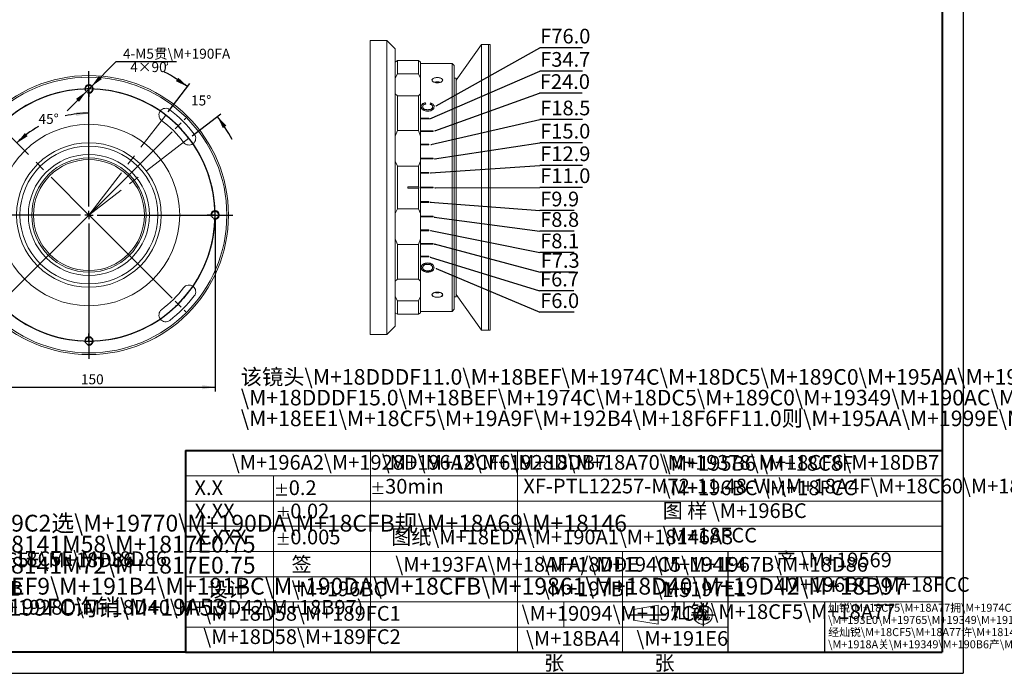
# Model space of a CAD drawing. Units: millimetres. Extents: x -101 to 738, y 0 to 297.
# Drawn here: x 196 to 430, y 0 to 156 of the extents above; entities that cross this region are included whole.
import ezdxf

# ---------------------------------------------------------------- set-up
doc = ezdxf.new("R2010")
doc.units = ezdxf.units.MM
doc.header["$PDSIZE"] = -1
doc.linetypes.add('CENTERX2', pattern=[20.32, 12.7, -2.54, 2.54, -2.54])
doc.layers.add('FORMAT', color=7, linetype='Continuous')
doc.styles.add('SLDTEXTSTYLE0', font='TXT', dxfattribs={"width": 0.7})
doc.styles.add('SLDTEXTSTYLE1', font='TXT', dxfattribs={"width": 0.7, "bigfont": 'bigfont'})
doc.styles.add('SLDTEXTSTYLE3', font='TXT', dxfattribs={"width": 0.633333, "bigfont": 'bigfont'})
doc.styles.add('SLDTEXTSTYLE4', font='TXT', dxfattribs={"width": 0.614286, "bigfont": 'bigfont'})
doc.styles.add('SLDTEXTSTYLE5', font='TXT', dxfattribs={"width": 0.557143, "bigfont": 'bigfont'})
doc.dimstyles.new('SLDDIMSTYLE0', dxfattribs={"dimtxt": 0.18, "dimasz": 1, "dimexe": 0, "dimexo": 0.0625, "dimgap": 0, "dimtad": 0, "dimtih": 1, "dimtoh": 1, "dimdec": 0, "dimrnd": 1e-09, "dimzin": 0, "dimdsep": 46, "dimtxsty": 'Standard', "dimblk1": 'DOT', "dimblk2": 'DOT', "dimsah": 1, "dimcen": 0.09, "dimadec": 0, "dimazin": 0, "dimtfac": 1, "dimtdec": 0, "dimtofl": 0, "dimtmove": 0, "dimatfit": 3, "dimldrblk": 'DOT', "dimfxl": 0, "dimfrac": 2, "dimtolj": 1, "dimtzin": 0, "dimarcsym": 0})
doc.dimstyles.new('SLDDIMSTYLE1', dxfattribs={"dimtxt": 2.728516, "dimasz": 3, "dimexe": 0, "dimexo": 0.0625, "dimgap": 0.682129, "dimtad": 1, "dimdec": 1, "dimlfac": 2.5, "dimrnd": 1e-09, "dimzin": 12, "dimdsep": 46, "dimtxsty": 'SLDTEXTSTYLE0', "dimsah": 1, "dimcen": 0.09, "dimadec": 0, "dimazin": 3, "dimtfac": 1, "dimtofl": 0, "dimtmove": 0, "dimatfit": 3, "dimfxl": 0, "dimfrac": 2, "dimtolj": 1, "dimtzin": 12, "dimarcsym": 0})
doc.dimstyles.new('SLDDIMSTYLE4', dxfattribs={"dimtxt": 2.728516, "dimasz": 3, "dimexe": 0, "dimexo": 0.0625, "dimgap": 0.682129, "dimtad": 0, "dimtih": 1, "dimtoh": 1, "dimdec": 4, "dimlfac": 2.5, "dimzin": 12, "dimdsep": 46, "dimtxsty": 'SLDTEXTSTYLE0', "dimsah": 1, "dimcen": 0.09, "dimazin": 3, "dimtfac": 1, "dimtofl": 0, "dimtmove": 0, "dimatfit": 3, "dimfxl": 0, "dimfrac": 2, "dimtolj": 1, "dimtzin": 12, "dimarcsym": 0})
doc.dimstyles.new('SLDDIMSTYLE5', dxfattribs={"dimtxt": 2.728516, "dimasz": 3, "dimexe": 0, "dimexo": 0.0625, "dimgap": 0.682129, "dimtad": 0, "dimtih": 1, "dimtoh": 1, "dimdec": 6, "dimlfac": 2.5, "dimrnd": 1e-09, "dimzin": 12, "dimdsep": 46, "dimtxsty": 'SLDTEXTSTYLE0', "dimsah": 1, "dimcen": 0, "dimadec": 0, "dimazin": 3, "dimtfac": 1, "dimtmove": 0, "dimatfit": 3, "dimfxl": 0, "dimfrac": 2, "dimtolj": 1, "dimtzin": 12, "dimarcsym": 0})

# ---------------------------------------------------------------- blocks, each defined once
blk = doc.blocks.new('SW_NOTE_0')
at = {"layer": 'FORMAT', "color": 0}
blk.add_line((40.7, 0), (0, 0), dxfattribs=at)
at = {"layer": 'FORMAT', "color": 0, "insert": (0.5, 22.6), "char_height": 17.5, "attachment_point": 1, "style": 'SLDTEXTSTYLE0'}
blk.add_mtext('F7.3', dxfattribs=at)
blk = doc.blocks.new('_DOT')
at = {"color": 0, "linetype": 'ByBlock', "lineweight": -2}
blk.add_line((-0.5, 0), (-1, 0), dxfattribs=at)
at = {"color": 0, "linetype": 'ByBlock', "const_width": 0.5}
blk.add_lwpolyline([(-0.25, 0, 1), (0.25, 0, 1)], format="xyb", close=True, dxfattribs=at)
blk = doc.blocks.new('SW_NOTE_1')
at = {"layer": 'FORMAT', "color": 0}
blk.add_line((40.7, 0), (0, 0), dxfattribs=at)
at = {"layer": 'FORMAT', "color": 0, "insert": (0.5, 22.6), "char_height": 17.5, "attachment_point": 1, "style": 'SLDTEXTSTYLE0'}
blk.add_mtext('F6.0', dxfattribs=at)
blk = doc.blocks.new('SW_NOTE_2')
at = {"layer": 'FORMAT', "color": 0}
blk.add_line((40.7, 0), (0, 0), dxfattribs=at)
at = {"layer": 'FORMAT', "color": 0, "insert": (0.5, 22.6), "char_height": 17.5, "attachment_point": 1, "style": 'SLDTEXTSTYLE0'}
blk.add_mtext('F6.7', dxfattribs=at)
blk = doc.blocks.new('SW_NOTE_3')
at = {"layer": 'FORMAT', "color": 0}
blk.add_line((40.7, 0), (0, 0), dxfattribs=at)
at = {"layer": 'FORMAT', "color": 0, "insert": (0.5, 22.6), "char_height": 17.5, "attachment_point": 1, "style": 'SLDTEXTSTYLE0'}
blk.add_mtext('F8.1', dxfattribs=at)
blk = doc.blocks.new('SW_NOTE_4')
at = {"layer": 'FORMAT', "color": 0}
blk.add_line((40.7, 0), (0, 0), dxfattribs=at)
at = {"layer": 'FORMAT', "color": 0, "insert": (0.5, 22.6), "char_height": 17.5, "attachment_point": 1, "style": 'SLDTEXTSTYLE0'}
blk.add_mtext('F8.8', dxfattribs=at)
blk = doc.blocks.new('SW_NOTE_5')
at = {"layer": 'FORMAT', "color": 0}
blk.add_line((40.7, 0), (0, 0), dxfattribs=at)
at = {"layer": 'FORMAT', "color": 0, "insert": (0.5, 22.6), "char_height": 17.5, "attachment_point": 1, "style": 'SLDTEXTSTYLE0'}
blk.add_mtext('F9.9', dxfattribs=at)
blk = doc.blocks.new('SW_NOTE_6')
at = {"layer": 'FORMAT', "color": 0}
blk.add_line((50.9, 0), (0, 0), dxfattribs=at)
at = {"layer": 'FORMAT', "color": 0, "insert": (0.5, 22.6), "char_height": 17.5, "attachment_point": 1, "style": 'SLDTEXTSTYLE0'}
blk.add_mtext('F11.0', dxfattribs=at)
blk = doc.blocks.new('SW_NOTE_7')
at = {"layer": 'FORMAT', "color": 0}
blk.add_line((50.9, 0), (0, 0), dxfattribs=at)
at = {"layer": 'FORMAT', "color": 0, "insert": (0.5, 22.6), "char_height": 17.5, "attachment_point": 1, "style": 'SLDTEXTSTYLE0'}
blk.add_mtext('F12.9', dxfattribs=at)
blk = doc.blocks.new('SW_NOTE_8')
at = {"layer": 'FORMAT', "color": 0}
blk.add_line((50.9, 0), (0, 0), dxfattribs=at)
at = {"layer": 'FORMAT', "color": 0, "insert": (0.5, 22.6), "char_height": 17.5, "attachment_point": 1, "style": 'SLDTEXTSTYLE0'}
blk.add_mtext('F15.0', dxfattribs=at)
blk = doc.blocks.new('SW_NOTE_9')
at = {"layer": 'FORMAT', "color": 0}
blk.add_line((50.9, 0), (0, 0), dxfattribs=at)
at = {"layer": 'FORMAT', "color": 0, "insert": (0.5, 22.6), "char_height": 17.5, "attachment_point": 1, "style": 'SLDTEXTSTYLE0'}
blk.add_mtext('F18.5', dxfattribs=at)
blk = doc.blocks.new('SW_NOTE_10')
at = {"layer": 'FORMAT', "color": 0}
blk.add_line((50.9, 0), (0, 0), dxfattribs=at)
at = {"layer": 'FORMAT', "color": 0, "insert": (0.5, 22.6), "char_height": 17.5, "attachment_point": 1, "style": 'SLDTEXTSTYLE0'}
blk.add_mtext('F24.0', dxfattribs=at)
blk = doc.blocks.new('SW_NOTE_11')
at = {"layer": 'FORMAT', "color": 0}
blk.add_line((50.9, 0), (0, 0), dxfattribs=at)
at = {"layer": 'FORMAT', "color": 0, "insert": (0.5, 22.6), "char_height": 17.5, "attachment_point": 1, "style": 'SLDTEXTSTYLE0'}
blk.add_mtext('F34.7', dxfattribs=at)
blk = doc.blocks.new('SW_NOTE_12')
at = {"layer": 'FORMAT', "color": 0}
blk.add_line((50.9, 0), (0, 0), dxfattribs=at)
at = {"layer": 'FORMAT', "color": 0, "insert": (0.5, 22.6), "char_height": 17.5, "attachment_point": 1, "style": 'SLDTEXTSTYLE0'}
blk.add_mtext('F76.0', dxfattribs=at)
blk = doc.blocks.new('SW_NOTE_13')
at = {"layer": 'FORMAT', "color": 0, "char_height": 17.5, "attachment_point": 1, "style": 'SLDTEXTSTYLE1'}
for s, insert in [('\\M+1918A\\M+18AF7\\M+190DA\\M+18CFB', (0, 22.6)), ('(M\\M+19861P\\M+18CFB\\M+18EF9标\\M+1928D\\M+18D40\\M+19D42\\M+18B97)', (0, 0.1))]:
    blk.add_mtext(s, dxfattribs=dict(at, insert=insert))
blk = doc.blocks.new('PTL命名说明')
at = {"layer": 'FORMAT', "color": 7}
blk.add_blockref('SW_NOTE_13', (1586.6, 431.4), dxfattribs=at)
at = {"layer": 'FORMAT', "char_height": 17.5, "attachment_point": 1, "style": 'SLDTEXTSTYLE1'}
for s, insert in [('\\M+189C2调\\M+18CF5阑\\M+18C5E\\M+18D86', (1711.5, 489.4)), ('\\M+193E0\\M+19594转\\M+18CFC\\M+18C5E\\M+18D86', (1587.4, 487.9))]:
    blk.add_mtext(s, dxfattribs=dict(at, insert=insert))
blk = doc.blocks.new('SW_NOTE_14')
at = {"layer": 'FORMAT', "color": 0, "char_height": 4, "attachment_point": 1, "style": 'SLDTEXTSTYLE1'}
for s, insert in [('\\M+189C2选\\M+19770\\M+190DA\\M+18CFB规\\M+18A69\\M+18146', (0, 5.16)), ('1\\M+18141M58\\M+1817E0.75', (0, 0.16)), ('2\\M+18141M72\\M+1817E0.75', (0, -4.84)), ('\\M+18EF9\\M+191B4\\M+191BC\\M+190DA\\M+18CFB\\M+19861\\M+18D40\\M+19D42\\M+18B97', (0, -9.84)), ('请\\M+199FC询销\\M+19A53', (0, -14.84))]:
    blk.add_mtext(s, dxfattribs=dict(at, insert=insert))
blk = doc.blocks.new('SW_NOTE_17')
at = {"layer": 'FORMAT', "color": 0, "char_height": 3.70417, "attachment_point": 1, "style": 'SLDTEXTSTYLE1'}
for s, insert in [('该镜头\\M+18DDDF11.0\\M+18BEF\\M+1974C\\M+18DC5\\M+189C0\\M+195AA\\M+1999E\\M+197CD\\M+188C8\\M+18B79较\\M+18D44\\M+19349\\M+190AC\\M+1919C\\M+188EA\\M+19276\\M+190AB\\M+18143', (0, 4.77)), ('\\M+18DDDF15.0\\M+18BEF\\M+1974C\\M+18DC5\\M+189C0\\M+19349\\M+190AC\\M+1919C\\M+188EA\\M+19276\\M+190AB\\M+18142', (0, -0.16)), ('\\M+18EE1\\M+18CF5\\M+19A9F\\M+192B4\\M+18F6FF11.0则\\M+195AA\\M+1999E\\M+197CD\\M+19861\\M+190AC\\M+1919C\\M+188EA\\M+19276\\M+190AB\\M+18BCF\\M+189EF开\\M+18E6E\\M+189BA\\M+18D7E\\M+18142', (0, -5.1))]:
    blk.add_mtext(s, dxfattribs=dict(at, insert=insert))
blk = doc.blocks.new('SW_NOTE_18')
at = {"layer": 'FORMAT', "color": 0, "char_height": 1.9, "attachment_point": 1, "style": 'SLDTEXTSTYLE1'}
for s, insert in [('灿锐\\M+18CF5\\M+18A77拥\\M+1974C\\M+1967B图纸\\M+19560\\M+18F71', (0, 2.45)), ('\\M+193E0\\M+19765\\M+19349\\M+19153\\M+19594\\M+1926D识产权\\M+18143\\M+196A2', (0, -0.45)), ('经灿锐\\M+18CF5\\M+18A77许\\M+18143\\M+19573\\M+193BE进\\M+18D73', (0, -3.35)), ('\\M+1918A关\\M+19349\\M+190B6产\\M+18142', (0, -6.25))]:
    blk.add_mtext(s, dxfattribs=dict(at, insert=insert))
blk = doc.blocks.new('SW_NOTE_19')
at = {"layer": 'FORMAT', "color": 0, "attachment_point": 1, "style": 'SLDTEXTSTYLE0'}
for s, insert, char_height in [('±', (0, 3.41), 2.65), ('30min', (3.53, 4.43), 3.5)]:
    blk.add_mtext(s, dxfattribs=dict(at, insert=insert, char_height=char_height))
blk = doc.blocks.new('SW_NOTE_20')
at = {"layer": 'FORMAT', "color": 0, "attachment_point": 1, "style": 'SLDTEXTSTYLE0'}
for s, insert, char_height in [('±', (0, 3.41), 2.65), ('0.005', (3.53, 4.43), 3.5)]:
    blk.add_mtext(s, dxfattribs=dict(at, insert=insert, char_height=char_height))
blk = doc.blocks.new('SW_NOTE_21')
at = {"layer": 'FORMAT', "color": 0, "attachment_point": 1, "style": 'SLDTEXTSTYLE0'}
for s, insert, char_height in [('±', (0, 3.41), 2.65), ('0.02', (3.53, 4.43), 3.5)]:
    blk.add_mtext(s, dxfattribs=dict(at, insert=insert, char_height=char_height))
blk = doc.blocks.new('SW_NOTE_22')
at = {"layer": 'FORMAT', "color": 0, "attachment_point": 1, "style": 'SLDTEXTSTYLE0'}
for s, insert, char_height in [('±', (0, 3.41), 2.65), ('0.2', (3.53, 4.43), 3.5)]:
    blk.add_mtext(s, dxfattribs=dict(at, insert=insert, char_height=char_height))
blk = doc.blocks.new('_D_21')
at = {"layer": 'FORMAT'}
for start, end in [(90, 103.4209), (119.6041, 135)]:
    blk.add_arc((212.06, 109.07), 24.25, start, end, dxfattribs=at)
for points in [[(212.06, 133.32), (209.03, 133.63), (209.1, 132.63)], [(194.92, 126.22), (197.49, 127.83), (196.83, 128.58)]]:
    blk.add_solid(points, dxfattribs=at)
at = {"layer": 'FORMAT', "insert": (200.08, 133.14), "char_height": 2.381, "attachment_point": 1, "style": 'SLDTEXTSTYLE0'}
blk.add_mtext('45°', dxfattribs=at)
blk = doc.blocks.new('_D_22')
at = {"layer": 'FORMAT'}
for p, q in [((230.93, 133.66), (236.1, 140.41)), ((236.65, 127.94), (243.4, 133.12))]:
    blk.add_line(p, q, dxfattribs=at)
for start, end in [(52.5, 62.1384), (52.5, 62.1384), (27.8616, 37.5), (27.8616, 37.5)]:
    blk.add_arc((212.06, 109.07), 38.5, start, end, dxfattribs=at)
for points in [[(235.5, 139.61), (233.34, 141.75), (232.76, 140.94)], [(242.6, 132.51), (243.93, 129.77), (244.74, 130.35)]]:
    blk.add_solid(points, dxfattribs=at)
at = {"layer": 'FORMAT', "insert": (236.35, 137.53), "char_height": 2.381, "attachment_point": 1, "style": 'SLDTEXTSTYLE0'}
blk.add_mtext('15°', dxfattribs=at)
blk = doc.blocks.new('_D_23')
at = {"layer": 'FORMAT'}
for p, q in [((182.06, 108.07), (182.06, 67.1)), ((242.06, 108.07), (242.06, 67.1)), ((182.06, 68.1), (242.06, 68.1))]:
    blk.add_line(p, q, dxfattribs=at)
for points in [[(182.06, 68.1), (185.06, 67.6), (185.06, 68.6)], [(242.06, 68.1), (239.06, 68.6), (239.06, 67.6)]]:
    blk.add_solid(points, dxfattribs=at)
at = {"layer": 'FORMAT', "insert": (210.17, 71.17), "char_height": 2.381, "attachment_point": 1, "style": 'SLDTEXTSTYLE0'}
blk.add_mtext('150', dxfattribs=at)
blk = doc.blocks.new('_D_24')
at = {"layer": 'FORMAT'}
for p, q in [((212.65, 139.66), (218.57, 145.58)), ((218.57, 145.58), (232.86, 145.58)), ((211.47, 138.48), (206.87, 133.88)), ((211.47, 138.48), (212.65, 139.66))]:
    blk.add_line(p, q, dxfattribs=at)
for points in [[(212.65, 139.66), (215.13, 141.43), (214.42, 142.14)], [(211.47, 138.48), (208.99, 136.71), (209.7, 136)]]:
    blk.add_solid(points, dxfattribs=at)
at = {"layer": 'FORMAT', "attachment_point": 1}
for s, insert, char_height, style in [('4-M5贯\\M+190FA', (220.16, 148.65), 2.3813, 'SLDTEXTSTYLE1'), ('4×90', (221.9, 145.47), 2.381, 'SLDTEXTSTYLE0'), ('%%d', (229.84, 145.47), 2.381, 'SLDTEXTSTYLE0')]:
    blk.add_mtext(s, dxfattribs=dict(at, insert=insert, char_height=char_height, style=style))
blk = doc.blocks.new('SW_CENTERMARKSYMBOL_0')
at = {"layer": 'FORMAT', "color": 0}
for p, q in [((0, 2), (0, 34.2)), ((-2, 0), (-34.2, 0)), ((0, 0), (-1, 0)), ((0, 0), (0, 1)), ((0, 0), (0, -1)), ((0, 0), (1, 0)), ((2, 0), (34.2, 0)), ((0, -2), (0, -34.2))]:
    blk.add_line(p, q, dxfattribs=at)
blk = doc.blocks.new('SW_CENTERMARKSYMBOL_1')
at = {"layer": 'FORMAT', "color": 0}
for p, q in [((30, 31), (30, 31.84)), ((30, 2), (30, 31)), ((30, 30), (30, 31)), ((30, 30), (30, 29)), ((30, 29), (30, 28.16)), ((-1, 0), (-1.84, 0)), ((0, 0), (-1, 0)), ((0, 0), (1, 0)), ((30, 0), (30, 1)), ((28, 0), (-1, 0)), ((1, 0), (1.84, 0)), ((30, 0), (29, 0)), ((30, 0), (30, -1)), ((30, 0), (31, 0)), ((30, -2), (30, -31)), ((32, 0), (61, 0)), ((59, 0), (58.16, 0)), ((60, 0), (59, 0)), ((60, 0), (61, 0)), ((61, 0), (61.84, 0)), ((30, -29), (30, -28.16)), ((30, -30), (30, -29)), ((30, -30), (30, -31)), ((30, -31), (30, -31.84))]:
    blk.add_line(p, q, dxfattribs=at)
for start, end in [(93.8197, 176.1803), (90, 91.9099), (88.0901, 90), (3.8197, 86.1803), (178.0901, 180), (0, 1.9099), (358.0901, 0), (180, 181.9099), (183.8197, 266.1803), (273.8197, 356.1803), (268.0901, 270), (270, 271.9099)]:
    blk.add_arc((30, 0), 30, start, end, dxfattribs=at)
blk = doc.blocks.new('SW_CENTERMARKSYMBOL_2')
at = {"layer": 'FORMAT', "color": 0}
for p, q in [((-21.21, -19.21), (-21.21, 9.79)), ((-43.84, 1.41), (-44.26, 1.84)), ((-42.43, 0), (-43.13, 0.71)), ((-42.43, 0), (-41.72, -0.71)), ((0, 0), (-0.71, -0.71)), ((0, 0), (0.71, 0.71)), ((1.41, 1.41), (1.84, 1.84)), ((-41.01, -1.41), (-40.59, -1.84)), ((-1.41, -1.41), (-21.33, -21.33)), ((-41.01, -41.01), (-20.51, -20.51)), ((-21.21, -21.21), (-21.21, -20.21)), ((-23.21, -21.21), (-52.21, -21.21)), ((-21.21, -21.21), (-22.21, -21.21)), ((-1.41, -41.01), (-21.23, -21.2)), ((-21.21, -21.21), (-21.21, -22.21)), ((-21.21, -21.21), (-20.21, -21.21)), ((-21.21, -23.21), (-21.21, -52.21)), ((-19.21, -21.21), (9.79, -21.21)), ((-42.43, -42.43), (-41.72, -41.72)), ((0, -42.43), (-0.71, -41.72)), ((-43.84, -43.84), (-44.26, -44.26)), ((-42.43, -42.43), (-43.13, -43.13)), ((0, -42.43), (0.71, -43.13)), ((1.41, -43.84), (1.84, -44.26))]:
    blk.add_line(p, q, dxfattribs=at)
for start, end in [(48.8197, 131.1803), (135, 136.9099), (133.0901, 135), (45, 46.9099), (43.0901, 45), (138.8197, 221.1803), (318.8197, 41.1803), (223.0901, 225), (315, 316.9099), (225, 226.9099), (228.8197, 311.1803), (313.0901, 315)]:
    blk.add_arc((-21.21, -21.21), 30, start, end, dxfattribs=at)
blk = doc.blocks.new('57刻度')
at = {"color": 179, "linetype": 'Continuous', "lineweight": 15}
for p, q in [((19.8, 350), (0, 350)), ((29.8, 340), (19.8, 350)), ((19.8, 0), (19.8, 350)), ((29.8, 340), (29.8, 10)), ((132.3, 345), (102.3, 302.5)), ((140.7, 345), (132.3, 345)), ((132.3, 5), (132.3, 345)), ((142.5, 345), (140.7, 345)), ((140.7, 5), (140.7, 345)), ((29.8, 324.2), (32.3, 325.9)), ((32.3, 325.9), (32.3, 310.1)), ((57.3, 325.9), (32.3, 325.9)), ((57.3, 310.1), (57.3, 325.9)), ((57.3, 325.9), (59.8, 324.2)), ((59.8, 324.2), (59.8, 304.9)), ((97.3, 322.5), (59.8, 322.5)), ((99.8, 320), (97.3, 322.5)), ((97.3, 27.5), (97.3, 322.5)), ((99.8, 320), (99.8, 30)), ((32.3, 310.1), (29.8, 304.9)), ((32.3, 310.1), (57.3, 310.1)), ((59.8, 304.9), (57.3, 310.1)), ((59.8, 286.4), (59.8, 304.9)), ((73.9, 303.7), (74.9, 304.6)), ((74.9, 304.6), (76.4, 305.3)), ((76.4, 305.3), (78.3, 305.7)), ((81.3, 305.7), (83.2, 305.3)), ((83.2, 305.3), (84.7, 304.6)), ((84.7, 304.6), (85.7, 303.7)), ((102.3, 305), (99.8, 305)), ((102.3, 45), (102.3, 305)), ((73.5, 302.6), (73.9, 303.7)), ((73.9, 301.6), (73.5, 302.6)), ((74.7, 300.8), (73.9, 301.6)), ((85.7, 301.6), (84.9, 300.8)), ((85.7, 303.7), (86, 302.6)), ((86, 302.6), (85.7, 301.6)), ((29.8, 286.4), (32.3, 284)), ((32.3, 284), (32.3, 242.8)), ((57.3, 284), (32.3, 284)), ((57.3, 284), (59.8, 286.4)), ((57.3, 242.8), (57.3, 284)), ((59.8, 286.4), (59.8, 236.1)), ((60.6, 270.9), (60.6, 271.2)), ((62.3, 270.7), (62.3, 271.1)), ((66.1, 274.2), (65.6, 275.8)), ((65.6, 275.4), (65.6, 275.8)), ((66.1, 273.9), (65.6, 275.4)), ((71.6, 275.5), (71.2, 273.9)), ((71.6, 275.1), (71.2, 273.6)), ((71.6, 275.1), (71.6, 275.5)), ((74.3, 270.8), (74.3, 271.1)), ((76, 270.9), (76, 271.2)), ((68.4, 267.2), (68.4, 267.5)), ((69.8, 257.5), (59.8, 257.5)), ((69.8, 257.2), (59.8, 257.2)), ((59.8, 256.6), (69.8, 256.6)), ((69.8, 256.6), (69.8, 257.5)), ((32.3, 242.8), (29.8, 236.1)), ((32.3, 242.8), (57.3, 242.8)), ((59.8, 236.1), (57.3, 242.8)), ((74.8, 242.5), (59.8, 242.5)), ((74.8, 242.3), (59.8, 242.3)), ((59.8, 241.6), (74.8, 241.6)), ((59.8, 206.1), (59.8, 236.1)), ((74.8, 241.6), (74.8, 242.5)), ((69.8, 226.6), (59.8, 226.6)), ((69.8, 226.4), (59.8, 226.4)), ((59.8, 225.6), (69.8, 225.6)), ((69.8, 225.6), (69.8, 226.6)), ((29.8, 206.1), (32.3, 200.5)), ((32.3, 200.5), (32.3, 149.5)), ((57.3, 200.5), (32.3, 200.5)), ((57.3, 200.5), (59.8, 206.1)), ((57.3, 175.8), (57.3, 200.5)), ((74.8, 210), (59.8, 210)), ((74.8, 209.8), (59.8, 209.8)), ((59.8, 209), (74.8, 209)), ((59.8, 206.1), (59.8, 143.9)), ((74.8, 209), (74.8, 210)), ((69.8, 192.9), (59.8, 192.9)), ((69.8, 192.8), (59.8, 192.8)), ((59.8, 191.9), (69.8, 191.9)), ((69.8, 191.9), (69.8, 192.9)), ((44.8, 175.8), (57.3, 175.8)), ((44.8, 174.3), (44.8, 175.8)), ((57.8, 175.8), (57.3, 175.8)), ((57.3, 174.3), (44.8, 174.3)), ((57.3, 149.5), (57.3, 174.3)), ((57.3, 174.3), (57.8, 174.3)), ((74.8, 175.5), (59.8, 175.5)), ((74.8, 175.5), (59.8, 175.5)), ((59.8, 174.5), (74.8, 174.5)), ((59.8, 174.5), (74.8, 174.5)), ((74.8, 174.5), (74.8, 175.5)), ((69.8, 158.1), (59.8, 158.1)), ((59.8, 157.2), (69.8, 157.2)), ((59.8, 157.1), (69.8, 157.1)), ((69.8, 157.1), (69.8, 158.1)), ((32.3, 149.5), (29.8, 143.9)), ((32.3, 149.5), (57.3, 149.5)), ((59.8, 143.9), (57.3, 149.5)), ((59.8, 113.9), (59.8, 143.9)), ((74.8, 141), (59.8, 141)), ((74.8, 140), (74.8, 141)), ((59.8, 140.2), (74.8, 140.2)), ((59.8, 140), (74.8, 140)), ((69.8, 124.4), (59.8, 124.4)), ((59.8, 123.6), (69.8, 123.6)), ((59.8, 123.4), (69.8, 123.4)), ((69.8, 123.4), (69.8, 124.4)), ((29.8, 113.9), (32.3, 107.2)), ((57.3, 107.2), (32.3, 107.2)), ((32.3, 107.2), (32.3, 66)), ((57.3, 107.2), (59.8, 113.9)), ((57.3, 66), (57.3, 107.2)), ((59.8, 113.9), (59.8, 63.6)), ((74.8, 108.4), (59.8, 108.4)), ((59.8, 107.7), (74.8, 107.7)), ((59.8, 107.5), (74.8, 107.5)), ((74.8, 107.5), (74.8, 108.4)), ((69.8, 93.4), (59.8, 93.4)), ((59.8, 92.8), (69.8, 92.8)), ((59.8, 92.5), (69.8, 92.5)), ((68.3, 83.4), (68.3, 83.7)), ((69.8, 92.5), (69.8, 93.4)), ((60.6, 79.9), (60.6, 79.5)), ((62.3, 79.5), (62.3, 79.9)), ((68.1, 74.6), (68.1, 74.2)), ((74.3, 79.6), (74.3, 79.9)), ((76, 79.9), (76, 79.5)), ((32.3, 66), (29.8, 63.6)), ((32.3, 66), (57.3, 66)), ((59.8, 63.6), (57.3, 66)), ((59.8, 45.1), (59.8, 63.6)), ((73.5, 47.4), (73.9, 48.4)), ((73.9, 46.3), (73.5, 47.4)), ((73.9, 48.4), (74.7, 49.2)), ((84.9, 49.2), (85.7, 48.4)), ((85.7, 48.4), (86, 47.4)), ((86, 47.4), (85.7, 46.3)), ((102.3, 47.5), (132.3, 5)), ((29.8, 45.1), (32.3, 39.9)), ((57.3, 39.9), (32.3, 39.9)), ((32.3, 39.9), (32.3, 24.1)), ((57.3, 39.9), (59.8, 45.1)), ((57.3, 24.1), (57.3, 39.9)), ((59.8, 45.1), (59.8, 25.8)), ((74.9, 45.4), (73.9, 46.3)), ((76.4, 44.7), (74.9, 45.4)), ((78.3, 44.3), (76.4, 44.7)), ((83.2, 44.7), (81.3, 44.3)), ((84.7, 45.4), (83.2, 44.7)), ((85.7, 46.3), (84.7, 45.4)), ((99.8, 45), (102.3, 45)), ((32.3, 24.1), (29.8, 25.8)), ((32.3, 24.1), (57.3, 24.1)), ((59.8, 25.8), (57.3, 24.1)), ((59.8, 27.5), (97.3, 27.5)), ((97.3, 27.5), (99.8, 30)), ((0, 0), (19.8, 0)), ((19.8, 0), (29.8, 10)), ((132.3, 5), (140.7, 5)), ((140.7, 5), (142.5, 5))]:
    blk.add_line(p, q, dxfattribs=at)
at = {"color": 179, "linetype": 'Continuous', "lineweight": 0}
for p, q in [((0, 350), (0, 0)), ((142.5, 5), (142.5, 345))]:
    blk.add_line(p, q, dxfattribs=at)
at = {"color": 179, "linetype": 'Continuous', "lineweight": 15}
for centre, radius, start, end in [((79.8, 289.2), 11.4, 73.3687, 106.712), ((79.8, 60.8), 11.3, 253.0872, 287.0444)]:
    blk.add_arc(centre, radius, start, end, dxfattribs=at)
for points, knots in [([(78.3, 299.6), (78.3, 299.6), (77.5, 299.7), (76.2, 300), (74.7, 300.7), (73.6, 301.7), (73.3, 302.9), (73.9, 304), (75.1, 304.9), (76.6, 305.4), (77.7, 305.6), (78.3, 305.7)], [0, 0, 0, 0, 0.013902, 0.179748, 0.321229, 0.431422, 0.518104, 0.606315, 0.718137, 0.859293, 1, 1, 1, 1]), ([(78.3, 305.7), (79, 305.7), (80, 305.8), (81, 305.7), (81.3, 305.7)], [0, 0, 0, 0, 0.70405, 1, 1, 1, 1]), ([(81.3, 305.7), (81.8, 305.6), (82.9, 305.4), (84.5, 304.9), (85.6, 304.1), (86.2, 303.2), (86.2, 302.1), (85.4, 301.1), (84.1, 300.3), (82.6, 299.8), (81.6, 299.7), (81.3, 299.6)], [0, 0, 0, 0, 0.129092, 0.277099, 0.393586, 0.459753, 0.536432, 0.633382, 0.757472, 0.908703, 1, 1, 1, 1]), ([(81.3, 299.6), (80.6, 299.5), (79.6, 299.5), (78.6, 299.6), (78.3, 299.6)], [0, 0, 0, 0, 0.703872, 1, 1, 1, 1]), ([(65.6, 275.8), (64.9, 275.6), (63.6, 275.3), (61.9, 274.3), (60.8, 272.9), (60.7, 271.8), (60.6, 271.2)], [0, 0, 0, 0, 0.281978, 0.543987, 0.779269, 1, 1, 1, 1]), ([(65.6, 275.4), (64.9, 275.3), (63.6, 275), (61.9, 274), (60.8, 272.6), (60.7, 271.4), (60.6, 270.9)], [0, 0, 0, 0, 0.2823433, 0.5445187, 0.7796497, 1, 1, 1, 1]), ([(60.6, 271.2), (60.7, 270.4), (60.8, 269.2), (61.8, 267.9), (63.2, 266.8), (65.5, 266), (67.4, 265.9), (68.4, 265.8)], [0, 0, 0, 0, 0.214453, 0.330459, 0.455089, 0.722379, 1, 1, 1, 1]), ([(62.3, 271.1), (62.4, 271.5), (62.5, 272.3), (63.4, 273.3), (64.6, 273.9), (65.6, 274.1), (66.1, 274.2)], [0, 0, 0, 0, 0.219722, 0.455523, 0.714779, 1, 1, 1, 1]), ([(68.4, 267.5), (67.7, 267.5), (66.3, 267.6), (64.6, 268), (63.4, 268.7), (62.8, 269.4), (62.4, 270.2), (62.4, 270.8), (62.3, 271.1)], [0, 0, 0, 0, 0.275016, 0.542689, 0.668285, 0.784954, 0.894712, 1, 1, 1, 1]), ([(68.4, 267.2), (67.7, 267.2), (66.3, 267.3), (64.6, 267.7), (63.4, 268.4), (62.8, 269.1), (62.4, 269.9), (62.4, 270.5), (62.3, 270.7)], [0, 0, 0, 0, 0.275308, 0.543198, 0.668805, 0.785373, 0.894948, 1, 1, 1, 1]), ([(68.4, 265.8), (69.4, 265.9), (70.8, 266), (72.6, 266.5), (73.8, 267.2), (74.8, 268), (75.7, 269.3), (75.9, 270.4), (76, 271.2)], [0, 0, 0, 0, 0.278089, 0.416296, 0.544873, 0.665468, 0.784587, 1, 1, 1, 1]), ([(74.3, 271.1), (74.2, 270.8), (74.2, 270.3), (73.9, 269.5), (73.3, 268.8), (72.2, 268.1), (70.5, 267.6), (69.1, 267.5), (68.4, 267.5)], [0, 0, 0, 0, 0.105599, 0.214863, 0.331599, 0.456675, 0.724175, 1, 1, 1, 1]), ([(74.3, 270.8), (74.2, 270.5), (74.2, 270), (73.9, 269.2), (73.3, 268.5), (72.2, 267.7), (70.5, 267.3), (69.1, 267.2), (68.4, 267.2)], [0, 0, 0, 0, 0.105365, 0.214437, 0.331075, 0.456152, 0.723872, 1, 1, 1, 1]), ([(71.2, 273.9), (71.6, 273.8), (72.4, 273.6), (73.3, 273.1), (73.8, 272.6), (74.2, 272), (74.2, 271.4), (74.3, 271.1)], [0, 0, 0, 0, 0.280076, 0.543157, 0.662325, 0.779978, 1, 1, 1, 1]), ([(76, 271.2), (75.9, 271.7), (75.8, 272.7), (74.9, 274.1), (73.4, 275), (72.2, 275.3), (71.6, 275.5)], [0, 0, 0, 0, 0.222607, 0.456455, 0.717026, 1, 1, 1, 1]), ([(76, 270.9), (75.9, 271.4), (75.8, 272.4), (74.9, 273.7), (73.4, 274.7), (72.2, 275), (71.6, 275.1)], [0, 0, 0, 0, 0.222242, 0.455928, 0.71665, 1, 1, 1, 1]), ([(57.8, 175.8), (57.8, 175.6), (57.8, 175.1), (57.8, 174.6), (57.8, 174.3)], [0, 0, 0, 0, 0.249693, 1, 1, 1, 1]), ([(68.3, 85.1), (67.3, 85), (65.8, 84.9), (64, 84.3), (62.8, 83.7), (61.8, 82.8), (60.9, 81.5), (60.7, 80.3), (60.6, 79.5)], [0, 0, 0, 0, 0.277602, 0.413371, 0.543792, 0.667627, 0.783553, 1, 1, 1, 1]), ([(62.3, 79.9), (62.4, 80.1), (62.4, 80.7), (62.8, 81.5), (63.4, 82.2), (64.1, 82.8), (65.1, 83.3), (66.5, 83.6), (67.6, 83.7), (68.3, 83.7)], [0, 0, 0, 0, 0.106054, 0.21594, 0.331813, 0.457057, 0.588023, 0.723584, 1, 1, 1, 1]), ([(62.3, 79.5), (62.4, 79.8), (62.4, 80.4), (62.8, 81.2), (63.4, 81.9), (64.1, 82.5), (65.1, 83), (66.5, 83.3), (67.6, 83.4), (68.3, 83.4)], [0, 0, 0, 0, 0.106282, 0.216353, 0.332325, 0.457577, 0.58847, 0.723904, 1, 1, 1, 1]), ([(76, 79.5), (75.9, 80.3), (75.7, 81.5), (74.7, 82.8), (73.7, 83.7), (72.5, 84.3), (70.7, 84.9), (69.2, 85), (68.3, 85.1)], [0, 0, 0, 0, 0.216217, 0.332815, 0.456442, 0.585575, 0.722567, 1, 1, 1, 1]), ([(68.3, 83.7), (69, 83.7), (70.4, 83.6), (72.1, 83), (73.2, 82.3), (73.8, 81.5), (74.2, 80.7), (74.2, 80.2), (74.3, 79.9)], [0, 0, 0, 0, 0.276298, 0.542365, 0.666928, 0.783826, 0.893907, 1, 1, 1, 1]), ([(68.3, 83.4), (69, 83.4), (70.4, 83.3), (72.1, 82.7), (73.2, 81.9), (73.8, 81.2), (74.2, 80.4), (74.2, 79.8), (74.3, 79.6)], [0, 0, 0, 0, 0.275983, 0.541846, 0.666414, 0.783412, 0.893677, 1, 1, 1, 1]), ([(60.6, 79.9), (60.7, 79.1), (60.9, 78), (61.8, 76.7), (63.1, 75.6), (65.3, 74.8), (67.1, 74.6), (68.1, 74.6)], [0, 0, 0, 0, 0.215874, 0.331027, 0.453347, 0.71872, 1, 1, 1, 1]), ([(60.6, 79.5), (60.7, 78.8), (60.9, 77.7), (61.8, 76.4), (63.1, 75.3), (65.3, 74.4), (67.1, 74.3), (68.1, 74.2)], [0, 0, 0, 0, 0.216288, 0.331548, 0.453887, 0.719063, 1, 1, 1, 1]), ([(68.1, 75.8), (67.4, 75.8), (66.3, 75.9), (65, 76.2), (64.1, 76.7), (63.3, 77.2), (62.7, 77.9), (62.5, 78.6), (62.3, 79.1), (62.3, 79.4), (62.3, 79.5)], [0, 0, 0, 0, 0.278577, 0.416144, 0.544636, 0.669295, 0.783544, 0.892998, 0.946598, 1, 1, 1, 1]), ([(68.1, 74.6), (69.1, 74.6), (70.6, 74.7), (72.4, 75.2), (73.7, 75.8), (74.7, 76.6), (75.7, 77.9), (75.9, 79.1), (76, 79.9)], [0, 0, 0, 0, 0.2808902, 0.4174857, 0.5478447, 0.6705213, 0.7854427, 1, 1, 1, 1]), ([(74.3, 79.6), (74.2, 79.3), (74.2, 78.7), (73.8, 77.9), (73.2, 77.1), (72.4, 76.5), (71.4, 76.2), (69.9, 75.8), (68.8, 75.8), (68.1, 75.8)], [0, 0, 0, 0, 0.106242, 0.215353, 0.330756, 0.453613, 0.585313, 0.72196, 1, 1, 1, 1]), ([(68.1, 74.2), (69.1, 74.3), (70.6, 74.3), (72.4, 74.9), (73.7, 75.5), (74.7, 76.3), (75.7, 77.6), (75.9, 78.8), (76, 79.5)], [0, 0, 0, 0, 0.280553, 0.417018, 0.547306, 0.669994, 0.78502, 1, 1, 1, 1]), ([(78.3, 44.3), (78.2, 44.3), (77.5, 44.4), (76.2, 44.7), (74.6, 45.4), (73.6, 46.3), (73.3, 47.5), (73.9, 48.6), (75.1, 49.5), (76.6, 50.1), (77.8, 50.3), (78.3, 50.4)], [0, 0, 0, 0, 0.021407, 0.185321, 0.322714, 0.428141, 0.51313, 0.604478, 0.720872, 0.865399, 1, 1, 1, 1]), ([(78.3, 50.4), (79, 50.5), (80, 50.5), (81, 50.4), (81.3, 50.4)], [0, 0, 0, 0, 0.703872, 1, 1, 1, 1]), ([(81.3, 50.4), (81.8, 50.3), (82.9, 50.1), (84.3, 49.6), (85.4, 48.9), (86.2, 47.9), (86.2, 46.6), (85.3, 45.6), (84, 44.9), (82.6, 44.5), (81.6, 44.4), (81.3, 44.3)], [0, 0, 0, 0, 0.13681, 0.252885, 0.364553, 0.464234, 0.548077, 0.64305, 0.765365, 0.916056, 1, 1, 1, 1]), ([(81.3, 44.3), (80.6, 44.3), (79.6, 44.2), (78.6, 44.3), (78.3, 44.3)], [0, 0, 0, 0, 0.70405, 1, 1, 1, 1])]:
    blk.add_open_spline(points, degree=3, knots=knots, dxfattribs=at)
at = {"layer": 'FORMAT', "color": 7}
for name, p in [('SW_NOTE_12', (201.7, 341.2)), ('SW_NOTE_11', (201.6, 313.5)), ('SW_NOTE_10', (201.2, 287.1)), ('SW_NOTE_9', (201.7, 255.7)), ('SW_NOTE_8', (201.6, 228.1)), ('SW_NOTE_7', (201.7, 201.2)), ('SW_NOTE_6', (201.7, 175.1)), ('SW_NOTE_5', (201.6, 147.4)), ('SW_NOTE_4', (201.6, 123)), ('SW_NOTE_3', (201.6, 97.5)), ('SW_NOTE_0', (202.2, 74.3)), ('SW_NOTE_2', (201.4, 52.1)), ('SW_NOTE_1', (201.6, 26.4))]:
    blk.add_blockref(name, p, dxfattribs=at)
at = {"layer": 'FORMAT'}
for points in [[(78.2, 271.9), (201.7, 341.2)], [(70.8, 256.5), (201.6, 313.5)], [(76.9, 242.5), (201.2, 287.1)], [(72.2, 225.9), (201.7, 255.7)], [(76.4, 209), (201.6, 228.1)], [(71.6, 192.3), (201.7, 201.2)], [(76.8, 174.7), (201.7, 175.1)], [(71.3, 157.4), (201.6, 147.4)], [(76.1, 139.7), (201.6, 123)], [(71.5, 123.7), (201.6, 97.5)], [(76.1, 107.7), (202.2, 74.3)], [(71.3, 92.1), (201.4, 52.1)], [(78.4, 78.7), (201.6, 26.4)]]:
    blk.add_leader(points, dimstyle='SLDDIMSTYLE0', dxfattribs=at)

msp = doc.modelspace()

# ---------------------------------------------------------------- linework, layer by layer
at = {"color": 7, "linetype": 'Continuous', "lineweight": 15}
for p, q in [((196.92059865, 100.90762055), (196.92044679, 100.90753288)), ((226.6992823, 100.04159515), (226.69943416, 100.04150747))]:
    msp.add_line(p, q, dxfattribs=at)
for centre, radius in [((212.05994047, 109.07097336), 33.2), ((212.05994047, 109.07097336), 32.8), ((212.05994047, 139.07097336), 0.84), ((212.05994047, 109.07097336), 21.6), ((212.05994047, 109.07097336), 17.2), ((212.05994047, 109.07097336), 16.4), ((212.05994047, 109.07097336), 14.4), ((212.05994047, 109.07097336), 13.6), ((212.05994047, 109.07097336), 13.2), ((242.05994047, 109.07097336), 0.84), ((212.05994047, 79.07097336), 0.84)]:
    msp.add_circle(centre, radius, dxfattribs=at)
for centre, radius, start, end in [((230.32278334, 132.87157357), 1.6, 52.5, 232.5), ((212.05994047, 109.07097336), 31.6, 37.5, 52.5), ((212.05994047, 109.07097336), 28.4, 37.5, 52.5), ((235.86054068, 127.33381623), 1.6, 217.5, 37.5), ((212.05994047, 109.07097336), 28.4, 307.5, 322.5), ((235.86054068, 90.80813049), 1.6, 322.5, 142.5), ((212.05994047, 109.07097336), 31.6, 307.5, 322.5), ((230.32278334, 85.27037315), 1.6, 127.5, 307.5)]:
    msp.add_arc(centre, radius, start, end, dxfattribs=at)
at = {"layer": 'FORMAT'}
for p, q in [((420, 297), (420, 0)), ((358.1107995, 16.67694324), (358.1107995, 11.25581627)), ((340.41020842, 13.93749927), (349.37931029, 13.93749927)), ((355.31928418, 13.93749927), (360.86503477, 13.93749927)), ((0, 0), (420, 0))]:
    msp.add_line(p, q, dxfattribs=at)
at = {"layer": 'FORMAT', "color": 7, "lineweight": 40}
for p, q in [((415, 292), (415, 5)), ((235, 53), (415, 53)), ((235, 5), (415, 5))]:
    msp.add_line(p, q, dxfattribs=at)
at = {"layer": 'FORMAT', "linetype": 'CENTERX2'}
msp.add_line((212.05994047, 109.07097336), (185.95345815, 135.17745568), dxfattribs=at)
at = {"layer": 'FORMAT', "linetype": 'CENTERX2', "lineweight": 0}
for p, q in [((212.05994047, 109.07097336), (230.32278334, 132.87157357)), ((235.86054068, 127.33381623), (212.05994047, 109.07097336))]:
    msp.add_line(p, q, dxfattribs=at)
at = {"layer": 'FORMAT', "lineweight": 40}
for p, q in [((235, 53), (235, 5)), ((235, 5), (25, 5))]:
    msp.add_line(p, q, dxfattribs=at)
at = {"layer": 'FORMAT', "color": 1, "lineweight": 0}
for p, q in [((279, 53), (279, 5)), ((314, 53), (314, 5)), ((235, 47), (415, 47)), ((256, 47), (256, 5)), ((235, 41), (415, 41)), ((235, 35), (415, 35)), ((235, 29), (415, 29)), ((339, 5), (339, 29)), ((415, 23), (235, 23)), ((235, 17), (415, 17)), ((325, 11), (325, 17)), ((235, 11), (364.1876392, 11))]:
    msp.add_line(p, q, dxfattribs=at)
at = {"layer": 'FORMAT', "color": 1}
for p, q in [((364, 29), (364, 5)), ((387, 17), (387, 5))]:
    msp.add_line(p, q, dxfattribs=at)
at = {"layer": 'FORMAT', "lineweight": 15}
for p, q in [((341.60257616, 15.18749927), (347.48040066, 16.18749927)), ((341.60257616, 12.68749927), (341.60257616, 15.18749927)), ((347.48040066, 16.18749927), (347.48040066, 11.68749927)), ((347.48040066, 11.68749927), (341.60257616, 12.68749927))]:
    msp.add_line(p, q, dxfattribs=at)
for radius in [2.25, 1.25]:
    msp.add_circle((358.1107995, 13.93749927), radius, dxfattribs=at)
at = {"layer": 'FORMAT'}
for centre in [(212.05994047, 139.07097336), (242.05994047, 109.07097336), (212.05994047, 79.07097336)]:
    msp.add_arc(centre, 1, 255, 195, dxfattribs=at)
msp.add_point((212.05994047, 109.07097336), dxfattribs=at)

# ---------------------------------------------------------------- block references
at = {"layer": 'FORMAT', "xscale": 0.2, "yscale": 0.2, "zscale": 0.2}
for name, p in [('57刻度', (278.96931741, 80.63999537)), ('PTL命名说明', (-209.80743889, -68.84037374))]:
    msp.add_blockref(name, p, dxfattribs=at)
at = {"layer": 'FORMAT'}
for name, p in [('SW_CENTERMARKSYMBOL_0', (212.05994047, 109.07097336)), ('SW_CENTERMARKSYMBOL_2', (233.27314391, 130.2841768)), ('SW_CENTERMARKSYMBOL_1', (182.05994047, 109.07097336)), ('SW_NOTE_22', (256.05633274, 41.48956066)), ('SW_NOTE_19', (278.97756259, 41.84307037)), ('SW_NOTE_21', (256.42177665, 35.95732009)), ('SW_NOTE_14', (177.91361154, 32.57460882)), ('SW_NOTE_20', (256.43458413, 29.77235155)), ('SW_NOTE_18', (387.87250888, 14.10567829))]:
    msp.add_blockref(name, p, dxfattribs=at)
at = {"layer": 'FORMAT', "color": 7}
msp.add_blockref('SW_NOTE_17', (248.17460568, 67.62870649), dxfattribs=at)

# ---------------------------------------------------------------- texts
at = {"layer": 'FORMAT', "char_height": 3.5, "attachment_point": 1}
for s, insert, style in [('\\M+196A2\\M+1928D\\M+18CF6\\M+18DB7', (246.07344566, 51.95397785), 'SLDTEXTSTYLE1'), ('\\M+196A2\\M+1928D\\M+18A70\\M+19378\\M+18CF6\\M+18DB7', (281.73588424, 51.95397785), 'SLDTEXTSTYLE1'), ('X.X', (237.1706271, 45.92255547), 'SLDTEXTSTYLE0'), ('XF-PTL12257-M72-11.48-VI-\\M+18A4F\\M+18C60\\M+18EDA\\M+190A1', (315.37399761, 46.31628032), 'SLDTEXTSTYLE1'), ('X.XX', (237.20400549, 40.3903149), 'SLDTEXTSTYLE0'), ('X.XXX', (237.3331645, 34.20534636), 'SLDTEXTSTYLE0'), ('图纸\\M+18EDA\\M+190A1\\M+18146A3', (283.96196063, 34.20534636), 'SLDTEXTSTYLE1'), ('签 \\M+196BC', (260.25843639, 27.68281634), 'SLDTEXTSTYLE3'), ('\\M+193FA\\M+18AFA/\\M+194C5\\M+1967B\\M+18D86', (284.9548657, 27.68281634), 'SLDTEXTSTYLE1'), ('1:5', (348.4482489, 21.65477144), 'SLDTEXTSTYLE0'), ('\\M+18D58\\M+189FC1', (239.26695437, 16.01650209), 'SLDTEXTSTYLE1')]:
    msp.add_mtext(s, dxfattribs=dict(at, insert=insert, style=style))
at = {"layer": 'FORMAT', "color": 7, "char_height": 3.5}
for s, insert, attachment_point, style in [('\\M+195B6 \\M+18C8F \\M+196BC \\M+18FCC', (348.53463207, 51.72126011), 1, 'SLDTEXTSTYLE4'), ('图 样 \\M+196BC \\M+18FCC', (348.53463207, 40.46667882), 1, 'SLDTEXTSTYLE4'), ('产 \\M+19569 \\M+196BC \\M+18FCC', (375.52226949, 28.74061136), 1, 'SLDTEXTSTYLE4'), ('\\M+18DDE \\M+197BF', (319.81477353, 27.68281634), 1, 'SLDTEXTSTYLE3'), ('\\M+194E4 \\M+197E1', (346.65764648, 27.68281634), 1, 'SLDTEXTSTYLE3'), ('设计', (240.285357, 21.68281634), 1, 'SLDTEXTSTYLE1'), ('灿锐\\M+18CF5\\M+18A77', (377.09921308, 16.433062), 2, 'SLDTEXTSTYLE1'), ('\\M+19094\\M+197CA', (314.97250671, 16.01650209), 1, 'SLDTEXTSTYLE1'), ('\\M+18D58\\M+189FC2', (239.26695437, 10.47437376), 1, 'SLDTEXTSTYLE1'), ('\\M+18BA4     张', (316.01597322, 10.04798495), 1, 'SLDTEXTSTYLE5'), ('\\M+191E6     张', (342.27731441, 10.04798495), 1, 'SLDTEXTSTYLE5')]:
    msp.add_mtext(s, dxfattribs=dict(at, insert=insert, attachment_point=attachment_point, style=style))

# ---------------------------------------------------------------- dimensions: what is measured, and where the dimension line sits
at = {"layer": 'FORMAT'}
dim = msp.add_diameter_dim_2p(p1=(212.65398264, 139.66487057), p2=(211.4658983, 138.47707615), text='4-M5贯穿\\P4×90%%d\\P', dimstyle='SLDDIMSTYLE5', override={"dimpost": '<>'}, dxfattribs=at)
dim.commit()
dim.dimension.update_dxf_attribs({"geometry": '_D_24', "text_midpoint": (226.50707352, 145.57678907), "dimtype": 163})
for base, line1, line2, picture, middle in [((209.22678998, 133.15060315), ((212.05994047, 143.27097336), (212.05994047, 74.87097336)), ((212.05994047, 109.07097336), (185.95345815, 135.17745568)), '_D_21', (203.25745712, 131.66237879)), ((244.46335208, 129.85825413), ((235.86054068, 127.33381623), (212.05994047, 109.07097336)), ((212.05994047, 109.07097336), (230.32278334, 132.87157357)), '_D_22', (239.52907453, 136.04390052))]:
    dim = msp.add_angular_dim_2l(base=base, line1=line1, line2=line2, dimstyle='SLDDIMSTYLE4', dxfattribs=at)
    dim.commit()
    dim.dimension.update_dxf_attribs({"geometry": picture, "text_midpoint": middle, "dimtype": 162})
dim = msp.add_linear_dim(base=(242.05994047, 68.10223555), p1=(182.05994047, 109.07097336), p2=(242.05994047, 109.07097336), dimstyle='SLDDIMSTYLE1', dxfattribs=at)
dim.commit()
dim.dimension.update_dxf_attribs({"geometry": '_D_23', "text_midpoint": (212.55291376, 68.10223555), "dimtype": 160})

doc.saveas('drawing.dxf')
